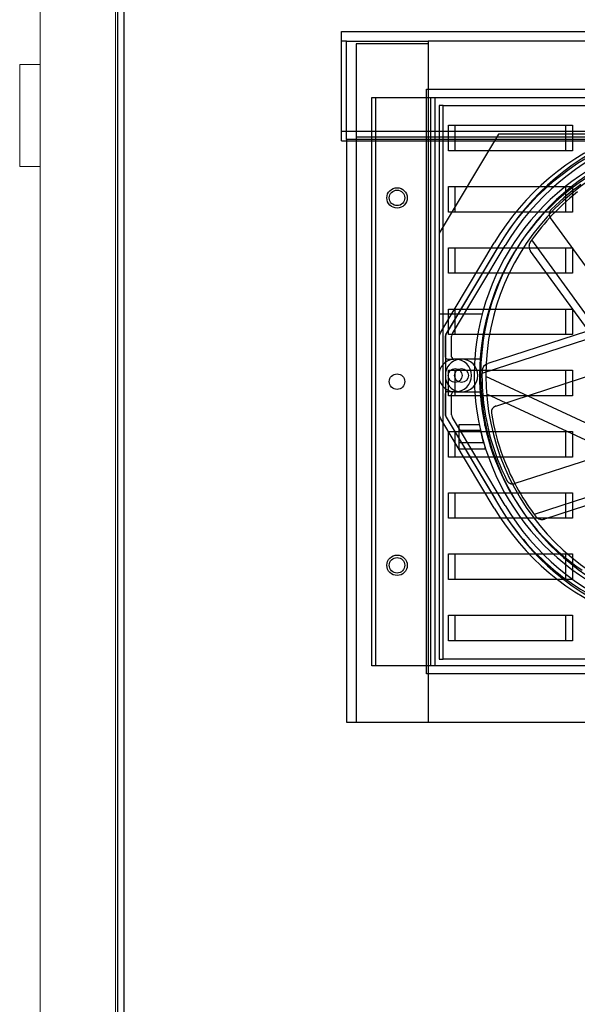
# Model space of a CAD drawing. Units: inches. Extents: x -191 to 66, y -99 to 97.
# Drawn here: x 36 to 43, y 3 to 15 of the extents above; entities that cross this region are included whole.
import ezdxf

# ---------------------------------------------------------------- set-up
doc = ezdxf.new("R2010")
doc.units = ezdxf.units.IN
doc.header["$MEASUREMENT"] = 0

msp = doc.modelspace()

# ---------------------------------------------------------------- linework, layer by layer
at = {"color": 7, "ltscale": 1.092348}
msp.add_line((37.254, 17.976), (37.254, -29.838), dxfattribs=at)
at = {"color": 7}
for p, q in [((37.176, 17.148), (37.176, -29.916)), ((39.923, 15.11), (49.163, 15.11)), ((39.923, 13.888), (39.923, 15.11)), ((39.923, 15.11), (49.163, 15.11)), ((39.923, 13.888), (39.923, 15.11)), ((49.163, 13.888), (39.923, 13.888)), ((39.923, 13.772), (39.923, 13.888)), ((49.163, 13.888), (39.923, 13.888)), ((39.923, 13.772), (39.923, 13.888)), ((39.923, 13.772), (49.163, 13.772)), ((39.923, 13.772), (49.163, 13.772)), ((39.983, 13.772), (39.983, 6.654)), ((39.983, 13.772), (39.983, 6.654)), ((39.983, 6.654), (49.103, 6.654)), ((39.983, 6.654), (49.103, 6.654))]:
    msp.add_line(p, q, dxfattribs=at)
at = {"color": 7, "lineweight": 0}
for p, q in [((37.176, 17.148), (37.176, -29.916)), ((37.153, 17.084), (37.153, -29.916))]:
    msp.add_line(p, q, dxfattribs=at)
at = {"color": 7, "lineweight": 5}
for p, q in [((36.228, 17.084), (36.228, -5.541)), ((35.978, 13.459), (35.978, 14.709)), ((36.228, 14.709), (35.978, 14.709)), ((36.228, 13.459), (35.978, 13.459))]:
    msp.add_line(p, q, dxfattribs=at)
at = {"color": 7, "ltscale": 0.019328}
msp.add_line((39.983, 14.994), (39.923, 14.994), dxfattribs=at)
at = {"color": 7, "ltscale": 0.957893}
msp.add_line((39.983, 13.788), (39.983, 14.994), dxfattribs=at)
at = {"color": 7, "ltscale": 0.323698}
msp.add_line((39.983, 14.994), (40.983, 14.994), dxfattribs=at)
at = {"color": 7, "ltscale": 1.209074}
msp.add_line((40.103, 14.962), (40.103, 13.82), dxfattribs=at)
at = {"color": 7, "ltscale": 0.284843}
msp.add_line((40.983, 14.962), (40.103, 14.962), dxfattribs=at)
at = {"color": 7, "ltscale": 0.040126}
msp.add_line((40.983, 14.994), (40.983, 14.962), dxfattribs=at)
at = {"color": 7, "ltscale": 1.171166}
msp.add_line((48.103, 14.994), (40.983, 14.994), dxfattribs=at)
at = {"color": 7, "ltscale": 1.138795}
msp.add_line((40.983, 14.962), (40.983, 6.654), dxfattribs=at)
at = {"color": 7, "ltscale": 1.177746}
for p, q in [((40.963, 14.404), (48.123, 14.404)), ((40.963, 7.244), (40.963, 14.404)), ((48.123, 7.244), (40.963, 7.244))]:
    msp.add_line(p, q, dxfattribs=at)
at = {"color": 7, "ltscale": 0.015505}
for p, q in [((40.293, 14.304), (40.341, 14.304)), ((41.167, 14.204), (41.119, 14.204)), ((41.119, 7.424), (41.167, 7.424)), ((40.341, 7.344), (40.293, 7.344))]:
    msp.add_line(p, q, dxfattribs=at)
at = {"color": 7, "ltscale": 1.144848}
for p, q in [((40.293, 7.344), (40.293, 14.304)), ((40.341, 7.344), (40.341, 14.304)), ((41.019, 7.344), (41.019, 14.304)), ((41.067, 14.304), (41.067, 7.344))]:
    msp.add_line(p, q, dxfattribs=at)
at = {"color": 7, "ltscale": 1.158528}
for p, q in [((40.341, 14.304), (48.793, 14.304)), ((48.793, 7.344), (40.341, 7.344))]:
    msp.add_line(p, q, dxfattribs=at)
at = {"color": 7, "ltscale": 1.11524}
for p, q in [((41.119, 14.204), (41.119, 7.424)), ((41.167, 7.424), (41.167, 14.204))]:
    msp.add_line(p, q, dxfattribs=at)
at = {"color": 7, "ltscale": 1.118529}
for p, q in [((41.167, 14.204), (47.967, 14.204)), ((47.967, 7.424), (41.167, 7.424))]:
    msp.add_line(p, q, dxfattribs=at)
at = {"color": 7, "ltscale": 0.027648}
for p, q in [((41.232, 13.963), (41.317, 13.963)), ((41.317, 13.65), (41.232, 13.65)), ((41.232, 13.213), (41.317, 13.213)), ((41.317, 12.9), (41.232, 12.9)), ((41.232, 12.463), (41.317, 12.463)), ((41.317, 12.15), (41.232, 12.15)), ((41.232, 11.713), (41.317, 11.713)), ((41.317, 11.4), (41.232, 11.4)), ((41.232, 10.963), (41.317, 10.963)), ((41.317, 10.65), (41.232, 10.65)), ((41.232, 10.213), (41.317, 10.213)), ((41.317, 9.9), (41.232, 9.9)), ((41.232, 9.463), (41.317, 9.463)), ((41.317, 9.15), (41.232, 9.15)), ((41.232, 8.713), (41.317, 8.713)), ((41.317, 8.4), (41.232, 8.4)), ((41.232, 7.963), (41.317, 7.963)), ((41.317, 7.65), (41.232, 7.65))]:
    msp.add_line(p, q, dxfattribs=at)
at = {"color": 7, "ltscale": 0.101087}
for p, q in [((41.232, 13.65), (41.232, 13.963)), ((41.317, 13.65), (41.317, 13.963)), ((42.669, 13.963), (42.669, 13.65)), ((42.755, 13.963), (42.755, 13.65)), ((41.232, 12.9), (41.232, 13.213)), ((41.317, 12.9), (41.317, 13.213)), ((42.669, 13.213), (42.669, 12.9)), ((42.755, 13.213), (42.755, 12.9)), ((41.232, 12.15), (41.232, 12.463)), ((41.317, 12.15), (41.317, 12.463)), ((42.669, 12.463), (42.669, 12.15)), ((42.755, 12.463), (42.755, 12.15)), ((41.232, 11.4), (41.232, 11.713)), ((41.317, 11.4), (41.317, 11.713)), ((42.669, 11.713), (42.669, 11.4)), ((42.755, 11.713), (42.755, 11.4)), ((41.232, 10.65), (41.232, 10.963)), ((41.317, 10.65), (41.317, 10.963)), ((42.669, 10.963), (42.669, 10.65)), ((42.755, 10.963), (42.755, 10.65)), ((41.232, 9.9), (41.232, 10.213)), ((41.317, 9.9), (41.317, 10.213)), ((42.669, 10.213), (42.669, 9.9)), ((42.755, 10.213), (42.755, 9.9)), ((41.232, 9.15), (41.232, 9.463)), ((41.317, 9.15), (41.317, 9.463)), ((42.669, 9.463), (42.669, 9.15)), ((42.755, 9.463), (42.755, 9.15)), ((41.232, 8.4), (41.232, 8.713)), ((41.317, 8.4), (41.317, 8.713)), ((42.669, 8.713), (42.669, 8.4)), ((42.755, 8.713), (42.755, 8.4)), ((41.232, 7.65), (41.232, 7.963)), ((41.317, 7.65), (41.317, 7.963)), ((42.669, 7.963), (42.669, 7.65)), ((42.755, 7.963), (42.755, 7.65))]:
    msp.add_line(p, q, dxfattribs=at)
at = {"color": 7, "ltscale": 0.46536}
for p, q in [((41.317, 13.963), (42.755, 13.963)), ((42.755, 13.65), (41.317, 13.65)), ((41.317, 13.213), (42.755, 13.213)), ((42.755, 12.9), (41.317, 12.9)), ((41.317, 12.463), (42.755, 12.463)), ((42.755, 12.15), (41.317, 12.15)), ((41.317, 11.713), (42.755, 11.713)), ((42.755, 11.4), (41.317, 11.4)), ((41.317, 10.963), (42.755, 10.963)), ((42.755, 10.65), (41.317, 10.65)), ((41.317, 10.213), (42.755, 10.213)), ((42.755, 9.9), (41.317, 9.9)), ((41.317, 9.463), (42.755, 9.463)), ((42.755, 9.15), (41.317, 9.15)), ((41.317, 8.713), (42.755, 8.713)), ((42.755, 8.4), (41.317, 8.4)), ((41.317, 7.963), (42.755, 7.963)), ((42.755, 7.65), (41.317, 7.65))]:
    msp.add_line(p, q, dxfattribs=at)
at = {"color": 7, "ltscale": 1.071532}
msp.add_line((49.103, 13.788), (39.983, 13.788), dxfattribs=at)
at = {"color": 7, "ltscale": 0.004928}
msp.add_line((39.983, 13.788), (39.983, 13.772), dxfattribs=at)
at = {"color": 7, "ltscale": 1.043334}
msp.add_line((40.103, 13.82), (48.983, 13.82), dxfattribs=at)
at = {"color": 7, "ltscale": 1.178795}
msp.add_line((40.103, 13.82), (40.103, 6.654), dxfattribs=at)
at = {"color": 7, "ltscale": 0.457099}
msp.add_line((41.845, 13.854), (41.119, 12.643), dxfattribs=at)
at = {"color": 7, "ltscale": 0.352399}
msp.add_line((42.934, 13.854), (41.845, 13.854), dxfattribs=at)
at = {"color": 7, "ltscale": 0.437678}
for p, q in [((43.279, 11.734), (42.484, 12.828)), ((43.331, 9.992), (42.045, 9.574))]:
    msp.add_line(p, q, dxfattribs=at)
at = {"color": 7, "ltscale": 0.491492}
for p, q in [((43.146, 11.331), (42.253, 12.559)), ((43.088, 11.394), (41.644, 10.925)), ((43.728, 9.666), (42.284, 9.197))]:
    msp.add_line(p, q, dxfattribs=at)
at = {"color": 7, "ltscale": 0.412776}
for p, q in [((41.138, 11.431), (41.794, 12.524)), ((41.872, 12.524), (41.216, 11.431)), ((41.794, 9.273), (41.138, 10.367)), ((41.216, 10.367), (41.872, 9.273))]:
    msp.add_line(p, q, dxfattribs=at)
at = {"color": 7, "ltscale": 0.407378}
for p, q in [((41.85, 12.491), (41.203, 11.412)), ((41.281, 11.412), (41.928, 12.491)), ((41.928, 9.307), (41.281, 10.386))]:
    msp.add_line(p, q, dxfattribs=at)
at = {"color": 7, "ltscale": 0.482717}
for p, q in [((43.116, 11.216), (42.24, 12.422)), ((43.132, 11.504), (41.714, 11.044)), ((43.828, 9.602), (42.41, 9.141))]:
    msp.add_line(p, q, dxfattribs=at)
at = {"color": 7, "ltscale": 0.170891}
msp.add_line((41.119, 11.654), (41.647, 11.654), dxfattribs=at)
at = {"color": 7, "ltscale": 0.081515}
for p, q in [((41.194, 11.381), (41.194, 11.129)), ((41.272, 11.129), (41.272, 11.381)), ((41.272, 10.417), (41.272, 10.669))]:
    msp.add_line(p, q, dxfattribs=at)
at = {"color": 7, "ltscale": 0.299488}
msp.add_line((41.197, 11.361), (41.197, 10.436), dxfattribs=at)
at = {"color": 7, "ltscale": 0.025219}
for p, q in [((41.224, 11.099), (41.302, 11.099)), ((41.302, 10.699), (41.224, 10.699))]:
    msp.add_line(p, q, dxfattribs=at)
at = {"color": 7, "ltscale": 0.029366}
for p, q in [((41.393, 11.099), (41.302, 11.099)), ((41.302, 10.699), (41.393, 10.699))]:
    msp.add_line(p, q, dxfattribs=at)
at = {"color": 7, "ltscale": 0.077863}
for p, q in [((41.634, 11.099), (41.393, 11.099)), ((41.393, 10.699), (41.634, 10.699))]:
    msp.add_line(p, q, dxfattribs=at)
at = {"color": 7, "ltscale": 0.56948}
msp.add_line((43.286, 10.143), (41.692, 10.886), dxfattribs=at)
at = {"color": 7, "ltscale": 0.451072}
msp.add_line((41.814, 10.525), (43.139, 10.956), dxfattribs=at)
at = {"color": 7, "ltscale": 0.080794}
msp.add_line((41.194, 10.669), (41.194, 10.419), dxfattribs=at)
at = {"color": 7, "ltscale": 0.836331}
msp.add_line((41.701, 10.676), (43.544, 9.816), dxfattribs=at)
at = {"color": 7, "ltscale": 0.38073}
msp.add_line((41.203, 10.388), (41.808, 9.379), dxfattribs=at)
at = {"color": 7, "ltscale": 0.152486}
msp.add_line((41.365, 9.999), (41.365, 10.299), dxfattribs=at)
at = {"color": 7, "ltscale": 0.07941}
msp.add_line((41.365, 10.299), (41.611, 10.299), dxfattribs=at)
at = {"color": 7, "ltscale": 0.000884287}
msp.add_line((41.677, 10.299), (41.68, 10.299), dxfattribs=at)
at = {"color": 7, "ltscale": 0.021131}
msp.add_line((41.68, 10.299), (41.68, 10.285), dxfattribs=at)
at = {"color": 7, "ltscale": 0.084776}
msp.add_line((41.627, 10.224), (41.365, 10.224), dxfattribs=at)
at = {"color": 7, "ltscale": 0.097526}
msp.add_line((41.667, 10.074), (41.365, 10.074), dxfattribs=at)
at = {"color": 7, "ltscale": 0.031108}
msp.add_line((41.68, 10.029), (41.68, 9.999), dxfattribs=at)
at = {"color": 7, "ltscale": 0.101897}
msp.add_line((41.365, 9.999), (41.68, 9.999), dxfattribs=at)
at = {"color": 7, "ltscale": 0.576181, "flags": 128}
for points in [[(42.816, 13.148), (42.767, 13.108), (42.719, 13.069), (42.674, 13.029), (42.63, 12.989), (42.588, 12.949), (42.548, 12.909), (42.51, 12.87), (42.473, 12.831), (42.438, 12.792), (42.405, 12.754), (42.374, 12.716), (42.343, 12.679), (42.315, 12.642), (42.288, 12.606), (42.263, 12.572), (42.239, 12.538)], [(41.76, 10.436), (41.772, 10.366), (41.786, 10.297), (41.802, 10.23), (41.818, 10.163), (41.836, 10.099), (41.856, 10.036), (41.876, 9.974), (41.897, 9.914), (41.92, 9.855), (41.943, 9.798), (41.967, 9.742), (41.991, 9.688), (42.016, 9.636), (42.041, 9.586), (42.067, 9.537), (42.093, 9.49), (42.119, 9.445), (42.145, 9.401), (42.172, 9.36), (42.198, 9.32), (42.224, 9.281), (42.249, 9.245), (42.274, 9.21), (42.299, 9.176)]]:
    msp.add_lwpolyline(points, dxfattribs=at)
at = {"color": 7, "ltscale": 0.576806, "flags": 128}
for points in [[(42.856, 13.236), (42.804, 13.198), (42.751, 13.159), (42.699, 13.118), (42.647, 13.074), (42.596, 13.029), (42.544, 12.982), (42.493, 12.932)], [(41.644, 10.925), (41.644, 10.885), (41.645, 10.844), (41.646, 10.801), (41.648, 10.756), (41.65, 10.71), (41.654, 10.662), (41.658, 10.613), (41.664, 10.562), (41.671, 10.51), (41.678, 10.457), (41.687, 10.402), (41.698, 10.346), (41.71, 10.29), (41.723, 10.232), (41.738, 10.173), (41.754, 10.114), (41.772, 10.053), (41.792, 9.992), (41.813, 9.93), (41.836, 9.868), (41.861, 9.805), (41.888, 9.742), (41.918, 9.678), (41.949, 9.614)]]:
    msp.add_lwpolyline(points, dxfattribs=at)
at = {"color": 7, "ltscale": 0.037469, "flags": 128}
for points in [[(42.493, 12.932), (42.489, 12.929), (42.486, 12.925), (42.484, 12.921), (42.481, 12.918), (42.479, 12.914), (42.477, 12.91), (42.475, 12.905), (42.473, 12.901), (42.472, 12.896), (42.471, 12.892), (42.47, 12.887), (42.469, 12.883), (42.469, 12.878), (42.469, 12.873), (42.469, 12.868), (42.47, 12.863), (42.471, 12.859), (42.472, 12.854), (42.473, 12.849), (42.475, 12.845), (42.477, 12.841), (42.479, 12.836), (42.481, 12.832), (42.484, 12.828)], [(41.949, 9.614), (41.951, 9.61), (41.953, 9.606), (41.956, 9.602), (41.959, 9.599), (41.962, 9.595), (41.965, 9.592), (41.969, 9.589), (41.972, 9.586), (41.976, 9.583), (41.98, 9.581), (41.984, 9.579), (41.989, 9.577), (41.993, 9.575), (41.998, 9.573), (42.002, 9.572), (42.007, 9.571), (42.012, 9.571), (42.016, 9.57), (42.021, 9.57), (42.026, 9.57), (42.031, 9.571), (42.036, 9.572), (42.04, 9.573), (42.045, 9.574)]]:
    msp.add_lwpolyline(points, dxfattribs=at)
at = {"color": 7, "ltscale": 0.056635, "flags": 128}
for points in [[(42.239, 12.538), (42.236, 12.534), (42.233, 12.529), (42.231, 12.525), (42.229, 12.52), (42.227, 12.515), (42.225, 12.51), (42.224, 12.506), (42.223, 12.501), (42.222, 12.496), (42.221, 12.491), (42.221, 12.486), (42.22, 12.481), (42.221, 12.476), (42.221, 12.472), (42.221, 12.467), (42.222, 12.462), (42.223, 12.457), (42.225, 12.452), (42.226, 12.447), (42.228, 12.442), (42.23, 12.437), (42.233, 12.432), (42.236, 12.427), (42.24, 12.422)], [(42.299, 9.176), (42.302, 9.172), (42.306, 9.168), (42.309, 9.165), (42.313, 9.161), (42.317, 9.158), (42.321, 9.155), (42.325, 9.152), (42.329, 9.15), (42.334, 9.147), (42.338, 9.145), (42.343, 9.143), (42.347, 9.142), (42.352, 9.14), (42.357, 9.139), (42.361, 9.138), (42.366, 9.137), (42.371, 9.137), (42.376, 9.137), (42.382, 9.137), (42.387, 9.137), (42.393, 9.137), (42.398, 9.138), (42.404, 9.14), (42.41, 9.141)]]:
    msp.add_lwpolyline(points, dxfattribs=at)
at = {"color": 7, "ltscale": 0.037414, "flags": 128}
msp.add_lwpolyline([(41.814, 10.525), (41.81, 10.523), (41.805, 10.522), (41.801, 10.519), (41.797, 10.517), (41.793, 10.514), (41.789, 10.512), (41.785, 10.508), (41.782, 10.505), (41.779, 10.502), (41.776, 10.498), (41.773, 10.494), (41.77, 10.49), (41.768, 10.486), (41.766, 10.482), (41.764, 10.477), (41.762, 10.473), (41.761, 10.468), (41.76, 10.464), (41.759, 10.459), (41.759, 10.455), (41.759, 10.45), (41.759, 10.445), (41.759, 10.441), (41.76, 10.436)], dxfattribs=at)
at = {"color": 7, "ltscale": 0.042421, "flags": 128}
msp.add_lwpolyline([(41.68, 10.285), (41.68, 10.287), (41.679, 10.289), (41.679, 10.291), (41.678, 10.293), (41.678, 10.294), (41.678, 10.295), (41.677, 10.296), (41.677, 10.297), (41.677, 10.298), (41.677, 10.298), (41.677, 10.299), (41.677, 10.299), (41.677, 10.299), (41.677, 10.298), (41.677, 10.298), (41.677, 10.297), (41.677, 10.296), (41.678, 10.295), (41.678, 10.294), (41.678, 10.292), (41.679, 10.291), (41.679, 10.289), (41.68, 10.287), (41.68, 10.285)], dxfattribs=at)
at = {"color": 7, "ltscale": 0.154656, "flags": 128}
msp.add_lwpolyline([(41.667, 10.074), (41.666, 10.076), (41.664, 10.084), (41.66, 10.096), (41.656, 10.111), (41.651, 10.129), (41.646, 10.148), (41.641, 10.167), (41.636, 10.185), (41.633, 10.201), (41.63, 10.213), (41.628, 10.221), (41.627, 10.224), (41.628, 10.221), (41.63, 10.214), (41.632, 10.202), (41.636, 10.186), (41.641, 10.168), (41.646, 10.149), (41.651, 10.13), (41.656, 10.112), (41.66, 10.096), (41.663, 10.084), (41.666, 10.076), (41.667, 10.074)], dxfattribs=at)
at = {"color": 7, "ltscale": 0.254211}
for centre in [(40.603, 13.074), (40.603, 8.574)]:
    msp.add_circle(centre, 0.125, dxfattribs=at)
at = {"color": 7, "ltscale": 0.193176}
for centre in [(40.603, 13.074), (40.603, 10.824), (40.603, 8.574)]:
    msp.add_circle(centre, 0.095, dxfattribs=at)
at = {"color": 7, "ltscale": 0.171814}
for centre in [(41.315, 10.899), (41.393, 10.899)]:
    msp.add_circle(centre, 0.0845, dxfattribs=at)
at = {"color": 7, "ltscale": 1.023902}
for centre, start, end in [((44.504, 10.899), 103.7029, 176.1191), ((44.582, 10.899), 103.7029, 176.1191), ((44.504, 10.899), 183.8809, 256.2971), ((44.582, 10.899), 183.8809, 256.2971)]:
    msp.add_arc(centre, 2.955, start, end, dxfattribs=at)
at = {"color": 7, "ltscale": 1.066739}
msp.add_arc((44.582, 10.899), 2.89, 90, 270, dxfattribs=at)
at = {"color": 7, "ltscale": 0.857931}
for centre, start, end in [((44.504, 10.899), 111.2146, 149.0423), ((44.582, 10.899), 111.2146, 149.0423), ((44.504, 10.899), 210.9577, 248.7854), ((44.582, 10.899), 210.9577, 248.7854)]:
    msp.add_arc(centre, 3.16, start, end, dxfattribs=at)
at = {"color": 7, "ltscale": 0.841069}
for centre in [(44.504, 10.899), (44.582, 10.899)]:
    msp.add_arc(centre, 3.095, 111.1793, 149.0423, dxfattribs=at)
at = {"color": 7, "ltscale": 1.20112}
msp.add_arc((44.504, 10.899), 2.89, 119.7562, 235.5707, dxfattribs=at)
at = {"color": 7, "ltscale": 0.023519}
for centre, start, end in [((41.254, 11.361), 149.0423, 180), ((41.332, 11.361), 149.0423, 180), ((41.254, 10.436), 180, 210.9577), ((41.332, 10.436), 180, 210.9577)]:
    msp.add_arc(centre, 0.135, start, end, dxfattribs=at)
at = {"color": 7, "ltscale": 0.010397}
for centre, start, end in [((41.254, 11.381), 149.0423, 180), ((41.332, 11.381), 149.0423, 180), ((41.254, 10.419), 180, 210.9577), ((41.332, 10.417), 180, 210.9577)]:
    msp.add_arc(centre, 0.06, start, end, dxfattribs=at)
at = {"color": 7, "ltscale": 0.088651}
for centre, start, end in [((41.315, 10.899), 90, 168.5217), ((41.393, 10.899), 90, 168.5217), ((41.315, 10.899), 191.4783, 270), ((41.393, 10.899), 191.4783, 270)]:
    msp.add_arc(centre, 0.2, start, end, dxfattribs=at)
at = {"color": 7, "ltscale": 0.015159}
for centre, start, end in [((41.224, 11.129), 180, 270), ((41.302, 11.129), 180, 270), ((41.224, 10.669), 90, 180), ((41.302, 10.669), 90, 180)]:
    msp.add_arc(centre, 0.03, start, end, dxfattribs=at)
at = {"color": 7, "ltscale": 0.203349}
for centre in [(41.315, 10.899), (41.393, 10.899)]:
    msp.add_arc(centre, 0.2, 270, 90, dxfattribs=at)
at = {"color": 7, "ltscale": 0.129518}
for centre in [(44.504, 10.899), (44.582, 10.899)]:
    msp.add_arc(centre, 2.955, 176.1191, 183.8809, dxfattribs=at)
at = {"color": 7, "ltscale": 0.040007}
msp.add_arc((41.744, 10.948), 0.1, 108, 178.9686, dxfattribs=at)
at = {"color": 7, "ltscale": 0.008215}
msp.add_arc((44.504, 10.899), 2.86, 178.9686, 179.483, dxfattribs=at)
at = {"color": 7, "ltscale": 0.875702}
msp.add_arc((44.504, 10.899), 3.095, 209.3986, 248.8207, dxfattribs=at)
at = {"color": 7, "ltscale": 0.84107}
msp.add_arc((44.582, 10.899), 3.095, 210.9577, 248.8207, dxfattribs=at)

doc.saveas('drawing.dxf')
